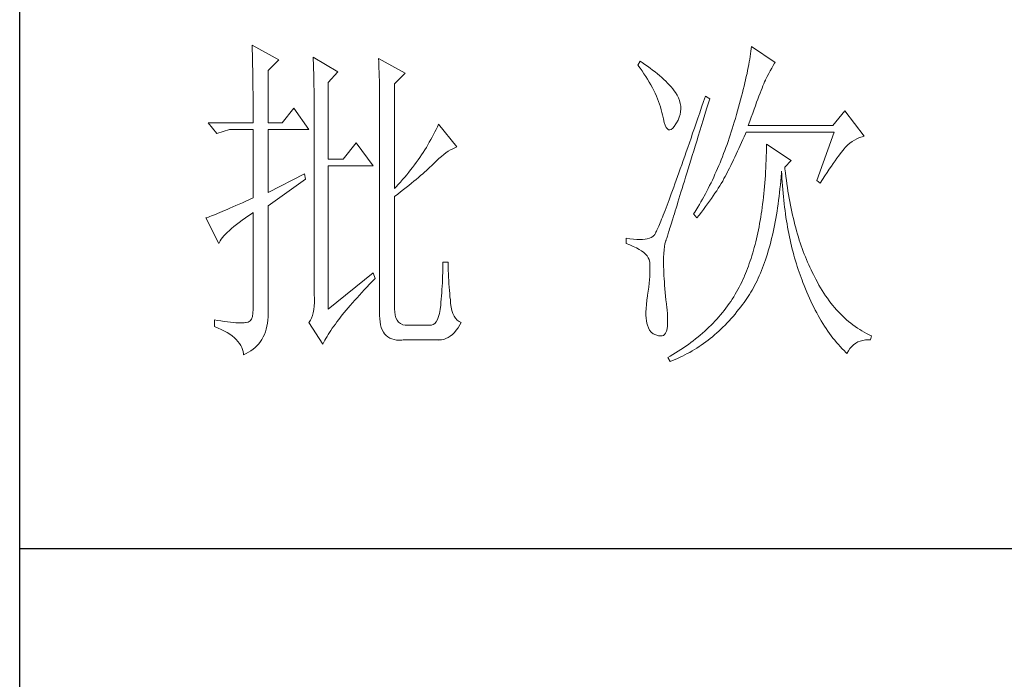
# Model space of a CAD drawing. Units: millimetres. Extents: x 24539 to 37824, y -16321 to 24765.
# Drawn here: x 36950 to 37167, y 18516 to 18661 of the extents above; entities that cross this region are included whole.
import ezdxf

# ---------------------------------------------------------------- set-up
doc = ezdxf.new("R2010")
doc.units = ezdxf.units.MM
doc.layers.add('轮廓线', color=7, linetype='Continuous', lineweight=25)

msp = doc.modelspace()

# ---------------------------------------------------------------- linework, layer by layer
for p, q in [((36950.1, 16155.15), (36950.1, 20391.85)), ((37481.51, 18544.58), (36950.1, 18544.58))]:
    msp.add_line(p, q)
at = {"layer": '轮廓线', "color": 7, "lineweight": 0}
for p, q in [((37001.29, 18655.54), (37001.31, 18654.91)), ((37007.19, 18652.3), (37001.29, 18655.54)), ((37001.31, 18654.91), (37001.33, 18654.26)), ((37001.33, 18654.26), (37001.35, 18653.61)), ((37001.35, 18653.61), (37001.36, 18652.94)), ((37111.1, 18653.61), (37111.01, 18653.04)), ((37111.18, 18654.17), (37111.1, 18653.61)), ((37111.25, 18654.72), (37111.18, 18654.17)), ((37111.31, 18655.25), (37111.25, 18654.72)), ((37116.5, 18651.71), (37111.31, 18655.25)), ((37001.36, 18652.94), (37001.38, 18652.27)), ((37001.38, 18652.27), (37001.4, 18651.59)), ((37001.4, 18651.59), (37001.41, 18650.91)), ((37004.83, 18649.93), (37007.19, 18652.3)), ((37014.75, 18652.89), (37014.78, 18652.21)), ((37020.18, 18649.64), (37014.75, 18652.89)), ((37014.78, 18652.21), (37014.8, 18651.52)), ((37014.8, 18651.52), (37014.83, 18650.82)), ((37029.15, 18652.59), (37029.18, 18651.86)), ((37035.05, 18649.34), (37029.15, 18652.59)), ((37029.18, 18651.86), (37029.21, 18651.12)), ((37086.76, 18652), (37086.28, 18651.12)), ((37087.22, 18651.7), (37086.76, 18652)), ((37087.82, 18651.29), (37087.22, 18651.7)), ((37110.82, 18651.85), (37110.7, 18651.23)), ((37110.92, 18652.45), (37110.82, 18651.85)), ((37111.01, 18653.04), (37110.92, 18652.45)), ((37116.09, 18651.03), (37116.4, 18651.53)), ((37116.4, 18651.53), (37116.5, 18651.71)), ((37001.41, 18650.91), (37001.43, 18650.21)), ((37001.43, 18650.21), (37001.44, 18649.5)), ((37001.44, 18649.5), (37001.45, 18648.79)), ((37004.83, 18638.42), (37004.83, 18649.93)), ((37014.83, 18650.82), (37014.85, 18650.11)), ((37014.85, 18650.11), (37014.87, 18649.41)), ((37014.87, 18649.41), (37014.89, 18648.69)), ((37018.05, 18647.28), (37020.18, 18649.64)), ((37029.21, 18651.12), (37029.24, 18650.39)), ((37029.24, 18650.39), (37029.26, 18649.66)), ((37029.26, 18649.66), (37029.34, 18646.72)), ((37032.69, 18646.98), (37035.05, 18649.34)), ((37086.28, 18651.12), (37086.75, 18650.49)), ((37086.75, 18650.49), (37087.2, 18649.86)), ((37087.2, 18649.86), (37087.62, 18649.24)), ((37087.62, 18649.24), (37088.03, 18648.62)), ((37088.41, 18650.87), (37087.82, 18651.29)), ((37088.98, 18650.46), (37088.41, 18650.87)), ((37089.53, 18650.05), (37088.98, 18650.46)), ((37090.06, 18649.63), (37089.53, 18650.05)), ((37090.57, 18649.22), (37090.06, 18649.63)), ((37091.06, 18648.81), (37090.57, 18649.22)), ((37110.32, 18649.29), (37110.17, 18648.61)), ((37110.46, 18649.95), (37110.32, 18649.29)), ((37110.58, 18650.6), (37110.46, 18649.95)), ((37110.7, 18651.23), (37110.58, 18650.6)), ((37114.74, 18648.59), (37115.1, 18649.26)), ((37115.1, 18649.26), (37115.44, 18649.9)), ((37115.44, 18649.9), (37115.77, 18650.49)), ((37115.77, 18650.49), (37116.09, 18651.03)), ((37001.45, 18648.79), (37001.46, 18648.06)), ((37001.46, 18648.06), (37001.47, 18647.33)), ((37001.47, 18647.33), (37001.48, 18646.59)), ((37014.89, 18648.69), (37014.9, 18647.97)), ((37014.9, 18647.97), (37014.92, 18647.24)), ((37014.92, 18647.24), (37014.93, 18646.5)), ((37018.05, 18630.45), (37018.05, 18647.28)), ((37088.03, 18648.62), (37088.42, 18648)), ((37088.42, 18648), (37088.79, 18647.38)), ((37088.79, 18647.38), (37089.14, 18646.77)), ((37091.53, 18648.4), (37091.06, 18648.81)), ((37091.99, 18647.98), (37091.53, 18648.4)), ((37092.42, 18647.57), (37091.99, 18647.98)), ((37092.84, 18647.16), (37092.42, 18647.57)), ((37093.23, 18646.74), (37092.84, 18647.16)), ((37109.86, 18647.22), (37109.68, 18646.5)), ((37110.02, 18647.92), (37109.86, 18647.22)), ((37110.17, 18648.61), (37110.02, 18647.92)), ((37113.83, 18646.57), (37114.02, 18647.03)), ((37114.02, 18647.03), (37114.19, 18647.45)), ((37114.19, 18647.45), (37114.36, 18647.82)), ((37114.36, 18647.82), (37114.38, 18647.87)), ((37114.38, 18647.87), (37114.74, 18648.59)), ((37001.48, 18646.59), (37001.49, 18645.84)), ((37001.49, 18645.84), (37001.5, 18645.08)), ((37001.5, 18645.08), (37001.5, 18644.31)), ((37014.93, 18646.5), (37014.95, 18645.76)), ((37014.95, 18645.76), (37014.96, 18645.01)), ((37014.96, 18645.01), (37014.97, 18644.26)), ((37029.34, 18646.72), (37029.35, 18645.99)), ((37029.35, 18645.99), (37029.36, 18645.26)), ((37029.36, 18645.26), (37029.37, 18644.52)), ((37032.69, 18623.95), (37032.69, 18646.98)), ((37089.14, 18646.77), (37089.48, 18646.15)), ((37089.48, 18646.15), (37089.79, 18645.54)), ((37089.79, 18645.54), (37090.08, 18644.93)), ((37090.08, 18644.93), (37090.35, 18644.32)), ((37093.61, 18646.33), (37093.23, 18646.74)), ((37093.97, 18645.92), (37093.61, 18646.33)), ((37094.31, 18645.5), (37093.97, 18645.92)), ((37094.58, 18645.13), (37094.31, 18645.5)), ((37094.94, 18644.52), (37094.58, 18645.13)), ((37109.32, 18645.02), (37109.12, 18644.26)), ((37109.5, 18645.77), (37109.32, 18645.02)), ((37109.68, 18646.5), (37109.5, 18645.77)), ((37112.95, 18644.31), (37113.19, 18644.94)), ((37113.19, 18644.94), (37113.42, 18645.52)), ((37113.42, 18645.52), (37113.63, 18646.07)), ((37113.63, 18646.07), (37113.83, 18646.57)), ((37001.5, 18644.31), (37001.51, 18643.54)), ((37001.51, 18643.54), (37001.52, 18642.76)), ((37001.52, 18642.76), (37001.52, 18641.96)), ((37014.97, 18644.26), (37014.97, 18643.5)), ((37014.97, 18643.5), (37014.98, 18642.73)), ((37014.98, 18642.73), (37014.98, 18641.96)), ((37029.37, 18644.52), (37029.38, 18643.06)), ((37029.38, 18643.06), (37029.38, 18642.32)), ((37090.35, 18644.32), (37090.61, 18643.71)), ((37090.61, 18643.71), (37090.84, 18643.11)), ((37090.84, 18643.11), (37091.06, 18642.51)), ((37095.24, 18643.91), (37094.94, 18644.52)), ((37095.47, 18643.3), (37095.24, 18643.91)), ((37095.63, 18642.69), (37095.47, 18643.3)), ((37095.72, 18642.08), (37095.63, 18642.69)), ((37100.74, 18643.08), (37100.32, 18641.85)), ((37101.16, 18644.32), (37100.74, 18643.08)), ((37102.1, 18643.73), (37101.16, 18644.32)), ((37101.42, 18641.5), (37101.81, 18642.79)), ((37101.81, 18642.79), (37102.1, 18643.73)), ((37108.7, 18642.69), (37108.48, 18641.89)), ((37108.91, 18643.49), (37108.7, 18642.69)), ((37109.12, 18644.26), (37108.91, 18643.49)), ((37112.17, 18642.19), (37112.44, 18642.94)), ((37112.44, 18642.94), (37112.7, 18643.65)), ((37112.7, 18643.65), (37112.95, 18644.31)), ((37001.52, 18641.96), (37001.52, 18641.16)), ((37001.52, 18641.16), (37001.53, 18640.35)), ((37010.5, 18641.67), (37007.9, 18638.42)), ((37013.8, 18636.95), (37010.5, 18641.67)), ((37014.98, 18641.96), (37014.99, 18641.18)), ((37014.99, 18641.18), (37014.99, 18600.63)), ((37029.38, 18642.32), (37029.39, 18641.96)), ((37029.39, 18641.96), (37029.39, 18596.79)), ((37091.06, 18642.51), (37091.26, 18641.91)), ((37091.26, 18641.91), (37091.43, 18641.31)), ((37091.43, 18641.31), (37091.59, 18640.71)), ((37091.59, 18640.71), (37091.71, 18640.19)), ((37095.57, 18640.25), (37095.69, 18640.86)), ((37095.69, 18640.86), (37095.74, 18641.47)), ((37095.74, 18641.47), (37095.72, 18642.08)), ((37099.91, 18640.65), (37099.51, 18639.48)), ((37100.32, 18641.85), (37099.91, 18640.65)), ((37101.04, 18640.25), (37101.42, 18641.5)), ((37108.25, 18641.07), (37108.01, 18640.24)), ((37108.48, 18641.89), (37108.25, 18641.07)), ((37111.27, 18639.7), (37111.58, 18640.57)), ((37111.58, 18640.57), (37111.88, 18641.4)), ((37111.88, 18641.4), (37112.17, 18642.19)), ((37131.85, 18641.08), (37129.25, 18637.83)), ((37136.1, 18635.47), (37131.85, 18641.08)), ((37001.53, 18638.42), (36991.61, 18638.42)), ((36991.61, 18638.42), (36993.5, 18636.06)), ((37001.53, 18640.35), (37001.53, 18638.42)), ((37007.9, 18638.42), (37004.83, 18638.42)), ((37091.71, 18640.19), (37091.89, 18639.28)), ((37091.89, 18639.28), (37092.09, 18638.51)), ((37092.09, 18638.51), (37092.3, 18637.89)), ((37094.65, 18638.18), (37094.78, 18638.42)), ((37094.78, 18638.42), (37095.12, 18639.03)), ((37095.12, 18639.03), (37095.38, 18639.64)), ((37095.38, 18639.64), (37095.57, 18640.25)), ((37099.12, 18638.34), (37098.73, 18637.21)), ((37099.51, 18639.48), (37099.12, 18638.34)), ((37100.29, 18637.82), (37100.66, 18639.02)), ((37100.66, 18639.02), (37101.04, 18640.25)), ((37107.51, 18638.53), (37107.3, 18637.83)), ((37107.76, 18639.39), (37107.51, 18638.53)), ((37108.01, 18640.24), (37107.76, 18639.39)), ((37110.6, 18637.83), (37110.94, 18638.78)), ((37110.94, 18638.78), (37111.27, 18639.7)), ((36993.5, 18636.06), (36996.33, 18636.95)), ((36996.33, 18636.95), (37001.53, 18636.95)), ((37001.53, 18636.95), (37001.53, 18621.89)), ((37004.83, 18623.07), (37004.83, 18636.95)), ((37004.83, 18636.95), (37013.8, 18636.95)), ((37041.56, 18636.41), (37041.27, 18635.84)), ((37041.84, 18636.98), (37041.56, 18636.41)), ((37042.11, 18637.55), (37041.84, 18636.98)), ((37042.37, 18638.13), (37042.11, 18637.55)), ((37046.39, 18633.11), (37042.37, 18638.13)), ((37092.3, 18637.89), (37092.52, 18637.41)), ((37092.52, 18637.41), (37092.77, 18637.08)), ((37092.77, 18637.08), (37093.04, 18636.9)), ((37093.04, 18636.9), (37093.32, 18636.86)), ((37093.32, 18636.86), (37093.63, 18636.97)), ((37093.63, 18636.97), (37093.95, 18637.23)), ((37093.95, 18637.23), (37094.29, 18637.63)), ((37094.29, 18637.63), (37094.65, 18638.18)), ((37098.73, 18637.21), (37098.35, 18636.12)), ((37099.58, 18635.5), (37099.94, 18636.65)), ((37099.94, 18636.65), (37100.29, 18637.82)), ((37106.86, 18636.42), (37106.63, 18635.72)), ((37107.08, 18637.12), (37106.86, 18636.42)), ((37107.3, 18637.83), (37107.08, 18637.12)), ((37109.98, 18636.01), (37110.13, 18636.36)), ((37110.13, 18636.36), (37129.49, 18636.36)), ((37129.25, 18637.83), (37110.6, 18637.83)), ((37129.49, 18636.36), (37125.71, 18625.72)), ((37024.19, 18633.99), (37021.36, 18630.45)), ((37027.97, 18628.97), (37024.19, 18633.99)), ((37040.34, 18634.14), (37040.01, 18633.58)), ((37040.66, 18634.71), (37040.34, 18634.14)), ((37040.97, 18635.27), (37040.66, 18634.71)), ((37041.27, 18635.84), (37040.97, 18635.27)), ((37097.63, 18634.01), (37097.27, 18632.99)), ((37097.99, 18635.05), (37097.63, 18634.01)), ((37098.35, 18636.12), (37097.99, 18635.05)), ((37098.91, 18633.29), (37099.24, 18634.38)), ((37099.24, 18634.38), (37099.58, 18635.5)), ((37106.16, 18634.33), (37105.92, 18633.65)), ((37106.4, 18635.02), (37106.16, 18634.33)), ((37106.63, 18635.72), (37106.4, 18635.02)), ((37108.84, 18633.42), (37109.13, 18634.06)), ((37109.13, 18634.06), (37109.41, 18634.71)), ((37109.41, 18634.71), (37109.7, 18635.36)), ((37109.7, 18635.36), (37109.98, 18636.01)), ((37132.99, 18633.95), (37133.47, 18634.3)), ((37133.47, 18634.3), (37133.99, 18634.62)), ((37133.99, 18634.62), (37134.52, 18634.9)), ((37134.52, 18634.9), (37135.08, 18635.15)), ((37135.08, 18635.15), (37135.66, 18635.35)), ((37135.66, 18635.35), (37136.1, 18635.47)), ((37038.98, 18631.91), (37038.61, 18631.35)), ((37039.33, 18632.46), (37038.98, 18631.91)), ((37039.68, 18633.02), (37039.33, 18632.46)), ((37040.01, 18633.58), (37039.68, 18633.02)), ((37044, 18631.8), (37044.5, 18632.14)), ((37044.5, 18632.14), (37045, 18632.44)), ((37045, 18632.44), (37045.49, 18632.71)), ((37045.49, 18632.71), (37045.97, 18632.94)), ((37045.97, 18632.94), (37046.39, 18633.11)), ((37096.92, 18632), (37096.59, 18631.04)), ((37097.27, 18632.99), (37096.92, 18632)), ((37098.26, 18631.2), (37098.58, 18632.23)), ((37098.58, 18632.23), (37098.91, 18633.29)), ((37105.43, 18632.29), (37105.17, 18631.63)), ((37105.68, 18632.97), (37105.43, 18632.29)), ((37105.92, 18633.65), (37105.68, 18632.97)), ((37107.96, 18631.52), (37108.25, 18632.14)), ((37108.25, 18632.14), (37108.55, 18632.78)), ((37108.55, 18632.78), (37108.84, 18633.42)), ((37114.58, 18631.92), (37114.56, 18631.05)), ((37114.6, 18632.8), (37114.58, 18631.92)), ((37114.61, 18633.7), (37114.6, 18632.8)), ((37120.05, 18630.15), (37114.61, 18633.7)), ((37130.82, 18631.56), (37131.14, 18631.97)), ((37131.14, 18631.97), (37131.43, 18632.34)), ((37131.43, 18632.34), (37131.7, 18632.67)), ((37131.7, 18632.67), (37131.96, 18632.96)), ((37131.96, 18632.96), (37132.09, 18633.11)), ((37132.09, 18633.11), (37132.53, 18633.55)), ((37132.53, 18633.55), (37132.99, 18633.95)), ((37021.36, 18630.45), (37018.05, 18630.45)), ((37037.46, 18629.7), (37037.06, 18629.15)), ((37037.85, 18630.24), (37037.46, 18629.7)), ((37038.23, 18630.8), (37037.85, 18630.24)), ((37038.61, 18631.35), (37038.23, 18630.8)), ((37041.43, 18629.56), (37041.95, 18630.08)), ((37041.95, 18630.08), (37042.47, 18630.57)), ((37042.47, 18630.57), (37042.99, 18631.02)), ((37042.99, 18631.02), (37043.5, 18631.43)), ((37043.5, 18631.43), (37044, 18631.8)), ((37096.26, 18630.1), (37095.94, 18629.18)), ((37096.59, 18631.04), (37096.26, 18630.1)), ((37097.65, 18629.21), (37097.95, 18630.19)), ((37097.95, 18630.19), (37098.26, 18631.2)), ((37104.39, 18629.64), (37104.12, 18629)), ((37104.65, 18630.3), (37104.39, 18629.64)), ((37104.92, 18630.96), (37104.65, 18630.3)), ((37105.17, 18631.63), (37104.92, 18630.96)), ((37106.74, 18629.02), (37107.35, 18630.26)), ((37107.35, 18630.26), (37107.66, 18630.89)), ((37107.66, 18630.89), (37107.96, 18631.52)), ((37114.53, 18630.19), (37114.49, 18629.33)), ((37114.56, 18631.05), (37114.53, 18630.19)), ((37118.63, 18628.68), (37120.05, 18630.15)), ((37129.33, 18629.49), (37129.74, 18630.07)), ((37129.74, 18630.07), (37130.12, 18630.61)), ((37130.12, 18630.61), (37130.48, 18631.11)), ((37130.48, 18631.11), (37130.82, 18631.56)), ((37018.05, 18597.38), (37018.05, 18628.97)), ((37018.05, 18628.97), (37027.97, 18628.97)), ((37035.79, 18627.52), (37035.36, 18626.98)), ((37036.22, 18628.06), (37035.79, 18627.52)), ((37036.65, 18628.61), (37036.22, 18628.06)), ((37037.06, 18629.15), (37036.65, 18628.61)), ((37038.88, 18627.19), (37039.3, 18627.56)), ((37039.3, 18627.56), (37039.71, 18627.93)), ((37039.71, 18627.93), (37040.1, 18628.28)), ((37040.1, 18628.28), (37040.47, 18628.62)), ((37040.47, 18628.62), (37040.81, 18628.95)), ((37040.81, 18628.95), (37041.13, 18629.26)), ((37041.13, 18629.26), (37041.43, 18629.56)), ((37095.62, 18628.3), (37095.32, 18627.43)), ((37095.94, 18629.18), (37095.62, 18628.3)), ((37097.08, 18627.34), (37097.36, 18628.26)), ((37097.36, 18628.26), (37097.65, 18629.21)), ((37103.56, 18627.71), (37103.27, 18627.08)), ((37103.84, 18628.35), (37103.56, 18627.71)), ((37104.12, 18629), (37103.84, 18628.35)), ((37105.78, 18627.12), (37106.03, 18627.61)), ((37106.03, 18627.61), (37106.12, 18627.79)), ((37106.12, 18627.79), (37106.43, 18628.4)), ((37106.43, 18628.4), (37106.74, 18629.02)), ((37114.41, 18627.65), (37114.36, 18626.82)), ((37114.45, 18628.49), (37114.41, 18627.65)), ((37114.49, 18629.33), (37114.45, 18628.49)), ((37117.9, 18627.44), (37117.92, 18627.79)), ((37117.92, 18627.79), (37117.96, 18626.96)), ((37118.67, 18628.28), (37118.63, 18628.68)), ((37118.77, 18627.44), (37118.67, 18628.28)), ((37127.48, 18626.75), (37127.97, 18627.5)), ((37127.97, 18627.5), (37128.45, 18628.21)), ((37128.45, 18628.21), (37128.9, 18628.87)), ((37128.9, 18628.87), (37129.33, 18629.49)), ((37012.86, 18627.2), (37004.83, 18623.07)), ((37004.83, 18620.11), (37013.09, 18626.02)), ((37013.09, 18626.02), (37012.86, 18627.2)), ((37033.98, 18625.37), (37033.5, 18624.83)), ((37034.45, 18625.9), (37033.98, 18625.37)), ((37034.91, 18626.44), (37034.45, 18625.9)), ((37035.36, 18626.98), (37034.91, 18626.44)), ((37036.39, 18625.1), (37036.93, 18625.54)), ((37036.93, 18625.54), (37037.45, 18625.97)), ((37037.45, 18625.97), (37037.95, 18626.39)), ((37037.95, 18626.39), (37038.42, 18626.8)), ((37038.42, 18626.8), (37038.88, 18627.19)), ((37094.73, 18625.79), (37094.45, 18625.01)), ((37095.02, 18626.6), (37094.73, 18625.79)), ((37095.32, 18627.43), (37095.02, 18626.6)), ((37096.28, 18624.73), (37096.53, 18625.57)), ((37096.53, 18625.57), (37096.8, 18626.44)), ((37096.8, 18626.44), (37097.08, 18627.34)), ((37102.69, 18625.82), (37102.39, 18625.21)), ((37102.98, 18626.45), (37102.69, 18625.82)), ((37103.27, 18627.08), (37102.98, 18626.45)), ((37104.65, 18625.08), (37104.96, 18625.6)), ((37104.96, 18625.6), (37105.25, 18626.12)), ((37105.25, 18626.12), (37105.53, 18626.62)), ((37105.53, 18626.62), (37105.78, 18627.12)), ((37114.3, 18626.01), (37114.24, 18625.2)), ((37114.36, 18626.82), (37114.3, 18626.01)), ((37117.67, 18624.77), (37117.75, 18625.65)), ((37117.75, 18625.65), (37117.82, 18626.54)), ((37117.82, 18626.54), (37117.9, 18627.44)), ((37117.96, 18626.96), (37118.01, 18626.14)), ((37118.01, 18626.14), (37118.07, 18625.33)), ((37118.07, 18625.33), (37118.13, 18624.52)), ((37118.88, 18626.61), (37118.77, 18627.44)), ((37118.99, 18625.79), (37118.88, 18626.61)), ((37119.1, 18624.98), (37118.99, 18625.79)), ((37125.71, 18625.72), (37126.42, 18625.13)), ((37126.42, 18625.13), (37126.96, 18625.96)), ((37126.96, 18625.96), (37127.48, 18626.75)), ((37033.02, 18624.31), (37032.69, 18623.95)), ((37033.5, 18624.83), (37033.02, 18624.31)), ((37033.37, 18622.7), (37034.01, 18623.21)), ((37034.01, 18623.21), (37034.64, 18623.7)), ((37034.64, 18623.7), (37035.25, 18624.18)), ((37035.25, 18624.18), (37035.83, 18624.65)), ((37035.83, 18624.65), (37036.39, 18625.1)), ((37093.91, 18623.52), (37093.65, 18622.81)), ((37094.18, 18624.25), (37093.91, 18623.52)), ((37094.45, 18625.01), (37094.18, 18624.25)), ((37095.55, 18622.38), (37095.78, 18623.13)), ((37095.78, 18623.13), (37096.02, 18623.92)), ((37096.02, 18623.92), (37096.28, 18624.73)), ((37101.46, 18623.38), (37101.15, 18622.78)), ((37101.78, 18623.98), (37101.46, 18623.38)), ((37102.08, 18624.59), (37101.78, 18623.98)), ((37102.39, 18625.21), (37102.08, 18624.59)), ((37103.27, 18622.89), (37103.64, 18623.45)), ((37103.64, 18623.45), (37103.99, 18624)), ((37103.99, 18624), (37104.33, 18624.54)), ((37104.33, 18624.54), (37104.65, 18625.08)), ((37114.1, 18623.61), (37114.03, 18622.83)), ((37114.18, 18624.4), (37114.1, 18623.61)), ((37114.24, 18625.2), (37114.18, 18624.4)), ((37117.49, 18623.05), (37117.58, 18623.91)), ((37117.58, 18623.91), (37117.67, 18624.77)), ((37118.13, 18624.52), (37118.19, 18623.72)), ((37118.19, 18623.72), (37118.26, 18622.93)), ((37119.22, 18624.18), (37119.1, 18624.98)), ((37119.34, 18623.38), (37119.22, 18624.18)), ((37119.47, 18622.6), (37119.34, 18623.38)), ((36999.92, 18621.16), (36999.16, 18620.82)), ((37000.71, 18621.51), (36999.92, 18621.16)), ((37001.53, 18621.89), (37000.71, 18621.51)), ((37032.69, 18622.18), (37033.37, 18622.7)), ((37032.69, 18597.38), (37032.69, 18622.18)), ((37093.16, 18621.48), (37092.93, 18620.85)), ((37093.41, 18622.13), (37093.16, 18621.48)), ((37093.65, 18622.81), (37093.41, 18622.13)), ((37095.11, 18620.95), (37095.32, 18621.65)), ((37095.32, 18621.65), (37095.55, 18622.38)), ((37100.17, 18621.01), (37099.84, 18620.43)), ((37100.5, 18621.6), (37100.17, 18621.01)), ((37101.15, 18622.78), (37100.5, 18621.6)), ((37101.65, 18620.56), (37102.08, 18621.16)), ((37102.08, 18621.16), (37102.49, 18621.74)), ((37102.49, 18621.74), (37102.89, 18622.32)), ((37102.89, 18622.32), (37103.27, 18622.89)), ((37113.86, 18621.3), (37113.77, 18620.54)), ((37113.95, 18622.06), (37113.86, 18621.3)), ((37114.03, 18622.83), (37113.95, 18622.06)), ((37117.17, 18620.54), (37117.28, 18621.37)), ((37117.28, 18621.37), (37117.39, 18622.2)), ((37117.39, 18622.2), (37117.49, 18623.05)), ((37118.26, 18622.93), (37118.34, 18622.15)), ((37118.34, 18622.15), (37118.42, 18621.38)), ((37118.42, 18621.38), (37118.51, 18620.6)), ((37119.61, 18621.82), (37119.47, 18622.6)), ((37119.75, 18621.06), (37119.61, 18621.82)), ((37119.89, 18620.3), (37119.75, 18621.06)), ((36994.68, 18618.86), (36994.16, 18618.64)), ((36995.23, 18619.09), (36994.68, 18618.86)), ((36995.82, 18619.34), (36995.23, 18619.09)), ((36996.42, 18619.6), (36995.82, 18619.34)), ((36997.06, 18619.89), (36996.42, 18619.6)), ((36997.73, 18620.18), (36997.06, 18619.89)), ((36998.43, 18620.49), (36997.73, 18620.18)), ((36999.16, 18620.82), (36998.43, 18620.49)), ((37004.83, 18597.09), (37004.83, 18620.11)), ((37092.27, 18619.12), (37092.07, 18618.59)), ((37092.48, 18619.67), (37092.27, 18619.12)), ((37092.7, 18620.25), (37092.48, 18619.67)), ((37092.93, 18620.85), (37092.7, 18620.25)), ((37094.32, 18618.41), (37094.51, 18619)), ((37094.51, 18619), (37094.7, 18619.62)), ((37094.7, 18619.62), (37094.9, 18620.27)), ((37094.9, 18620.27), (37095.11, 18620.95)), ((37099.5, 18619.86), (37098.8, 18618.72)), ((37099.84, 18620.43), (37099.5, 18619.86)), ((37100.27, 18618.72), (37100.74, 18619.35)), ((37100.74, 18619.35), (37101.2, 18619.96)), ((37101.2, 18619.96), (37101.65, 18620.56)), ((37113.57, 18619.07), (37113.46, 18618.34)), ((37113.67, 18619.8), (37113.57, 18619.07)), ((37113.77, 18620.54), (37113.67, 18619.8)), ((37116.8, 18618.14), (37116.93, 18618.93)), ((37116.93, 18618.93), (37117.05, 18619.73)), ((37117.05, 18619.73), (37117.17, 18620.54)), ((37118.51, 18620.6), (37118.6, 18619.84)), ((37118.6, 18619.84), (37118.7, 18619.09)), ((37118.7, 18619.09), (37118.8, 18618.34)), ((37120.04, 18619.56), (37119.89, 18620.3)), ((37120.2, 18618.82), (37120.04, 18619.56)), ((37120.36, 18618.09), (37120.2, 18618.82)), ((36991.34, 18617.53), (36991.14, 18617.46)), ((36991.14, 18617.46), (36993.97, 18611.85)), ((36991.66, 18617.64), (36991.34, 18617.53)), ((36992, 18617.77), (36991.66, 18617.64)), ((36992.37, 18617.91), (36992, 18617.77)), ((36992.78, 18618.07), (36992.37, 18617.91)), ((36993.21, 18618.25), (36992.78, 18618.07)), ((36993.67, 18618.43), (36993.21, 18618.25)), ((36994.16, 18618.64), (36993.67, 18618.43)), ((36998.48, 18616.48), (36999.13, 18616.97)), ((36999.13, 18616.97), (36999.84, 18617.47)), ((36999.84, 18617.47), (37000.58, 18617.99)), ((37000.58, 18617.99), (37001.36, 18618.53)), ((37001.36, 18618.53), (37001.53, 18618.64)), ((37001.53, 18618.64), (37001.53, 18597.38)), ((37091.34, 18616.76), (37091.18, 18616.36)), ((37091.51, 18617.18), (37091.34, 18616.76)), ((37091.69, 18617.62), (37091.51, 18617.18)), ((37091.88, 18618.09), (37091.69, 18617.62)), ((37092.07, 18618.59), (37091.88, 18618.09)), ((37093.67, 18616.33), (37093.82, 18616.81)), ((37093.82, 18616.81), (37093.98, 18617.31)), ((37093.98, 18617.31), (37094.15, 18617.85)), ((37094.15, 18617.85), (37094.32, 18618.41)), ((37098.8, 18618.72), (37098.56, 18618.34)), ((37098.56, 18618.34), (37099.27, 18617.46)), ((37099.27, 18617.46), (37099.78, 18618.09)), ((37099.78, 18618.09), (37100.27, 18618.72)), ((37113.23, 18616.92), (37113.1, 18616.22)), ((37113.35, 18617.62), (37113.23, 18616.92)), ((37113.46, 18618.34), (37113.35, 18617.62)), ((37116.53, 18616.6), (37116.67, 18617.37)), ((37116.67, 18617.37), (37116.8, 18618.14)), ((37118.8, 18618.34), (37118.91, 18617.6)), ((37118.91, 18617.6), (37119.02, 18616.87)), ((37119.02, 18616.87), (37119.14, 18616.15)), ((37120.53, 18617.38), (37120.36, 18618.09)), ((37120.7, 18616.67), (37120.53, 18617.38)), ((37120.88, 18615.97), (37120.7, 18616.67)), ((36995.84, 18614.27), (36996.29, 18614.68)), ((36996.29, 18614.68), (36996.77, 18615.11)), ((36996.77, 18615.11), (36997.3, 18615.55)), ((36997.3, 18615.55), (36997.87, 18616.01)), ((36997.87, 18616.01), (36998.48, 18616.48)), ((37090.37, 18614.53), (37090.26, 18614.32)), ((37090.49, 18614.77), (37090.37, 18614.53)), ((37090.6, 18615.04), (37090.49, 18614.77)), ((37090.74, 18615.33), (37090.6, 18615.04)), ((37090.88, 18615.65), (37090.74, 18615.33)), ((37091.02, 18615.99), (37090.88, 18615.65)), ((37091.18, 18616.36), (37091.02, 18615.99)), ((37093.05, 18614.34), (37093.16, 18614.68)), ((37093.16, 18614.68), (37093.27, 18615.05)), ((37093.27, 18615.05), (37093.4, 18615.45)), ((37093.4, 18615.45), (37093.53, 18615.88)), ((37093.53, 18615.88), (37093.67, 18616.33)), ((37112.84, 18614.85), (37112.7, 18614.18)), ((37112.98, 18615.53), (37112.84, 18614.85)), ((37113.1, 18616.22), (37112.98, 18615.53)), ((37116.08, 18614.37), (37116.23, 18615.1)), ((37116.23, 18615.1), (37116.39, 18615.84)), ((37116.39, 18615.84), (37116.53, 18616.6)), ((37119.14, 18616.15), (37119.27, 18615.43)), ((37119.27, 18615.43), (37119.4, 18614.72)), ((37119.4, 18614.72), (37119.54, 18614.01)), ((37121.06, 18615.28), (37120.88, 18615.97)), ((37121.25, 18614.6), (37121.06, 18615.28)), ((37121.44, 18613.93), (37121.25, 18614.6)), ((36994.11, 18612.15), (36994.29, 18612.46)), ((36994.29, 18612.46), (36994.51, 18612.79)), ((36994.51, 18612.79), (36994.78, 18613.14)), ((36994.78, 18613.14), (36995.1, 18613.5)), ((36995.1, 18613.5), (36995.45, 18613.88)), ((36995.45, 18613.88), (36995.84, 18614.27)), ((37083.69, 18613.03), (37083.69, 18611.85)), ((37083.7, 18613.03), (37083.69, 18613.03)), ((37084.53, 18612.88), (37083.7, 18613.03)), ((37085.3, 18612.78), (37084.53, 18612.88)), ((37086.02, 18612.72), (37085.3, 18612.78)), ((37086.69, 18612.7), (37086.02, 18612.72)), ((37087.3, 18612.71), (37086.69, 18612.7)), ((37087.86, 18612.77), (37087.3, 18612.71)), ((37088.36, 18612.86), (37087.86, 18612.77)), ((37088.81, 18612.99), (37088.36, 18612.86)), ((37089.2, 18613.16), (37088.81, 18612.99)), ((37089.54, 18613.37), (37089.2, 18613.16)), ((37089.83, 18613.62), (37089.54, 18613.37)), ((37089.84, 18613.64), (37089.83, 18613.62)), ((37089.91, 18613.72), (37089.84, 18613.64)), ((37089.99, 18613.83), (37089.91, 18613.72)), ((37090.07, 18613.97), (37089.99, 18613.83)), ((37090.16, 18614.13), (37090.07, 18613.97)), ((37090.26, 18614.32), (37090.16, 18614.13)), ((37092.34, 18612.21), (37092.42, 18612.44)), ((37092.42, 18612.44), (37092.45, 18612.5)), ((37092.45, 18612.5), (37092.48, 18612.6)), ((37092.48, 18612.6), (37092.52, 18612.72)), ((37092.52, 18612.72), (37092.57, 18612.87)), ((37092.57, 18612.87), (37092.63, 18613.04)), ((37092.63, 18613.04), (37092.7, 18613.25)), ((37092.7, 18613.25), (37092.77, 18613.48)), ((37092.77, 18613.48), (37092.86, 18613.74)), ((37092.86, 18613.74), (37092.95, 18614.02)), ((37092.95, 18614.02), (37093.05, 18614.34)), ((37112.41, 18612.87), (37112.26, 18612.23)), ((37112.56, 18613.52), (37112.41, 18612.87)), ((37112.7, 18614.18), (37112.56, 18613.52)), ((37115.57, 18612.24), (37115.75, 18612.94)), ((37115.75, 18612.94), (37115.91, 18613.65)), ((37115.91, 18613.65), (37116.08, 18614.37)), ((37119.54, 18614.01), (37119.68, 18613.32)), ((37119.68, 18613.32), (37119.82, 18612.63)), ((37119.82, 18612.63), (37119.98, 18611.95)), ((37121.64, 18613.27), (37121.44, 18613.93)), ((37121.84, 18612.61), (37121.64, 18613.27)), ((37122.05, 18611.97), (37121.84, 18612.61)), ((36993.97, 18611.85), (36994.11, 18612.15)), ((37083.69, 18611.85), (37084.51, 18611.54)), ((37084.51, 18611.54), (37085.27, 18611.21)), ((37085.27, 18611.21), (37085.95, 18610.88)), ((37085.95, 18610.88), (37086.56, 18610.55)), ((37086.56, 18610.55), (37087.1, 18610.2)), ((37087.1, 18610.2), (37087.57, 18609.84)), ((37092, 18609.65), (37092.05, 18610.46)), ((37092.05, 18610.46), (37092.12, 18611.15)), ((37092.12, 18611.15), (37092.22, 18611.74)), ((37092.22, 18611.74), (37092.34, 18612.21)), ((37111.76, 18610.36), (37111.58, 18609.75)), ((37111.93, 18610.97), (37111.76, 18610.36)), ((37112.1, 18611.6), (37111.93, 18610.97)), ((37112.26, 18612.23), (37112.1, 18611.6)), ((37114.82, 18609.55), (37115.01, 18610.21)), ((37115.01, 18610.21), (37115.2, 18610.87)), ((37115.2, 18610.87), (37115.39, 18611.55)), ((37115.39, 18611.55), (37115.57, 18612.24)), ((37119.98, 18611.95), (37120.14, 18611.27)), ((37120.14, 18611.27), (37120.3, 18610.61)), ((37120.3, 18610.61), (37120.47, 18609.95)), ((37122.26, 18611.34), (37122.05, 18611.97)), ((37122.48, 18610.71), (37122.26, 18611.34)), ((37122.71, 18610.1), (37122.48, 18610.71)), ((37087.57, 18609.84), (37087.97, 18609.47)), ((37087.97, 18609.47), (37088.3, 18609.1)), ((37088.3, 18609.1), (37088.55, 18608.72)), ((37088.55, 18608.72), (37088.74, 18608.33)), ((37088.74, 18608.33), (37088.85, 18607.93)), ((37091.95, 18607.71), (37091.96, 18608.74)), ((37091.96, 18608.74), (37092, 18609.65)), ((37111.03, 18608), (37110.83, 18607.43)), ((37111.22, 18608.57), (37111.03, 18608)), ((37111.4, 18609.16), (37111.22, 18608.57)), ((37111.58, 18609.75), (37111.4, 18609.16)), ((37114.19, 18607.66), (37114.4, 18608.28)), ((37114.4, 18608.28), (37114.61, 18608.91)), ((37114.61, 18608.91), (37114.82, 18609.55)), ((37120.47, 18609.95), (37120.64, 18609.29)), ((37120.64, 18609.29), (37120.82, 18608.65)), ((37120.82, 18608.65), (37121.01, 18608.01)), ((37121.01, 18608.01), (37121.2, 18607.38)), ((37122.93, 18609.49), (37122.71, 18610.1)), ((37123.17, 18608.89), (37122.93, 18609.49)), ((37123.41, 18608.31), (37123.17, 18608.89)), ((37123.66, 18607.73), (37123.41, 18608.31)), ((37043.31, 18606.17), (37043.29, 18605.42)), ((37044.5, 18607.71), (37043.31, 18607.71)), ((37043.31, 18607.71), (37043.31, 18606.94)), ((37043.31, 18606.94), (37043.31, 18606.17)), ((37044.5, 18607.47), (37044.5, 18607.71)), ((37044.5, 18606.69), (37044.5, 18607.47)), ((37044.51, 18605.93), (37044.5, 18606.69)), ((37044.54, 18605.17), (37044.51, 18605.93)), ((37088.85, 18607.93), (37088.88, 18607.71)), ((37088.88, 18607.71), (37088.92, 18607.17)), ((37088.92, 18607.17), (37088.94, 18606.59)), ((37088.94, 18605.96), (37088.92, 18605.3)), ((37088.94, 18606.59), (37088.94, 18605.96)), ((37091.95, 18607.29), (37091.95, 18607.71)), ((37091.96, 18606.7), (37091.95, 18607.29)), ((37091.98, 18606.08), (37091.96, 18606.7)), ((37092, 18605.44), (37091.98, 18606.08)), ((37110.21, 18605.78), (37109.99, 18605.25)), ((37110.43, 18606.32), (37110.21, 18605.78)), ((37110.63, 18606.87), (37110.43, 18606.32)), ((37110.83, 18607.43), (37110.63, 18606.87)), ((37113.28, 18605.3), (37113.51, 18605.87)), ((37113.51, 18605.87), (37113.74, 18606.45)), ((37113.74, 18606.45), (37113.97, 18607.05)), ((37113.97, 18607.05), (37114.19, 18607.66)), ((37121.2, 18607.38), (37121.4, 18606.76)), ((37121.4, 18606.76), (37121.6, 18606.14)), ((37121.6, 18606.14), (37121.81, 18605.54)), ((37123.91, 18607.16), (37123.66, 18607.73)), ((37124.16, 18606.61), (37123.91, 18607.16)), ((37124.43, 18606.05), (37124.16, 18606.61)), ((37124.69, 18605.52), (37124.43, 18606.05)), ((37027.97, 18605.35), (37018.05, 18597.38)), ((37027.77, 18603.49), (37028.38, 18604.11)), ((37028.44, 18604.17), (37027.97, 18605.35)), ((37028.38, 18604.11), (37028.44, 18604.17)), ((37043.24, 18603.92), (37043.21, 18603.18)), ((37043.27, 18604.66), (37043.24, 18603.92)), ((37043.29, 18605.42), (37043.27, 18604.66)), ((37044.56, 18604.42), (37044.54, 18605.17)), ((37044.6, 18603.68), (37044.56, 18604.42)), ((37044.64, 18602.95), (37044.6, 18603.68)), ((37088.83, 18603.85), (37088.76, 18603.07)), ((37088.89, 18604.6), (37088.83, 18603.85)), ((37088.92, 18605.3), (37088.89, 18604.6)), ((37092.03, 18604.78), (37092, 18605.44)), ((37092.08, 18604.09), (37092.03, 18604.78)), ((37092.12, 18603.37), (37092.08, 18604.09)), ((37109.41, 18603.91), (37109.15, 18603.35)), ((37109.66, 18604.46), (37109.41, 18603.91)), ((37109.77, 18604.73), (37109.66, 18604.46)), ((37109.99, 18605.25), (37109.77, 18604.73)), ((37112.27, 18603.11), (37112.53, 18603.64)), ((37112.53, 18603.64), (37112.78, 18604.18)), ((37112.78, 18604.18), (37113.03, 18604.73)), ((37113.03, 18604.73), (37113.28, 18605.3)), ((37121.81, 18605.54), (37122.02, 18604.93)), ((37122.02, 18604.93), (37122.23, 18604.34)), ((37122.23, 18604.34), (37122.46, 18603.75)), ((37122.46, 18603.75), (37122.64, 18603.28)), ((37124.96, 18604.99), (37124.69, 18605.52)), ((37125.24, 18604.46), (37124.96, 18604.99)), ((37125.5, 18603.96), (37125.24, 18604.46)), ((37125.84, 18603.32), (37125.5, 18603.96)), ((37025.47, 18601.06), (37026.02, 18601.66)), ((37026.02, 18601.66), (37026.59, 18602.26)), ((37026.59, 18602.26), (37027.17, 18602.87)), ((37027.17, 18602.87), (37027.77, 18603.49)), ((37043.13, 18601.72), (37043.09, 18601.01)), ((37043.18, 18602.45), (37043.13, 18601.72)), ((37043.21, 18603.18), (37043.18, 18602.45)), ((37044.69, 18602.23), (37044.64, 18602.95)), ((37044.75, 18601.52), (37044.69, 18602.23)), ((37044.82, 18600.82), (37044.75, 18601.52)), ((37088.67, 18602.24), (37088.56, 18601.38)), ((37088.76, 18603.07), (37088.67, 18602.24)), ((37092.18, 18602.63), (37092.12, 18603.37)), ((37092.24, 18601.87), (37092.18, 18602.63)), ((37092.31, 18601.08), (37092.24, 18601.87)), ((37108.32, 18601.72), (37108.02, 18601.18)), ((37108.6, 18602.25), (37108.32, 18601.72)), ((37108.88, 18602.8), (37108.6, 18602.25)), ((37109.15, 18603.35), (37108.88, 18602.8)), ((37111.17, 18601.11), (37111.45, 18601.59)), ((37111.45, 18601.59), (37111.73, 18602.09)), ((37111.73, 18602.09), (37112, 18602.59)), ((37112, 18602.59), (37112.27, 18603.11)), ((37122.64, 18603.28), (37122.92, 18602.56)), ((37122.92, 18602.56), (37123.21, 18601.85)), ((37123.21, 18601.85), (37123.49, 18601.14)), ((37126.18, 18602.7), (37125.84, 18603.32)), ((37126.53, 18602.09), (37126.18, 18602.7)), ((37126.89, 18601.49), (37126.53, 18602.09)), ((37127.26, 18600.91), (37126.89, 18601.49)), ((37014.99, 18600.63), (37015.01, 18599.7)), ((37015.01, 18599.7), (37015.01, 18598.83)), ((37023.41, 18598.78), (37023.9, 18599.33)), ((37023.9, 18599.33), (37024.41, 18599.91)), ((37024.41, 18599.91), (37024.93, 18600.48)), ((37024.93, 18600.48), (37025.47, 18601.06)), ((37042.97, 18599.59), (37042.91, 18598.9)), ((37043.03, 18600.3), (37042.97, 18599.59)), ((37043.09, 18601.01), (37043.03, 18600.3)), ((37044.89, 18600.13), (37044.82, 18600.82)), ((37044.97, 18599.45), (37044.89, 18600.13)), ((37045.04, 18598.6), (37044.97, 18599.45)), ((37088.27, 18599.33), (37088.17, 18598.4)), ((37088.41, 18600.33), (37088.27, 18599.33)), ((37088.43, 18600.48), (37088.41, 18600.33)), ((37088.56, 18601.38), (37088.43, 18600.48)), ((37092.39, 18600.27), (37092.31, 18601.08)), ((37092.47, 18599.43), (37092.39, 18600.27)), ((37092.56, 18598.56), (37092.47, 18599.43)), ((37107.07, 18599.61), (37106.73, 18599.1)), ((37107.4, 18600.13), (37107.07, 18599.61)), ((37107.71, 18600.65), (37107.4, 18600.13)), ((37108.02, 18601.18), (37107.71, 18600.65)), ((37109.66, 18598.86), (37109.97, 18599.28)), ((37109.97, 18599.28), (37110.28, 18599.72)), ((37110.28, 18599.72), (37110.58, 18600.17)), ((37110.58, 18600.17), (37110.88, 18600.63)), ((37110.88, 18600.63), (37111.17, 18601.11)), ((37123.49, 18601.14), (37123.79, 18600.46)), ((37123.79, 18600.46), (37124.09, 18599.78)), ((37124.09, 18599.78), (37124.39, 18599.11)), ((37127.64, 18600.34), (37127.26, 18600.91)), ((37128.02, 18599.79), (37127.64, 18600.34)), ((37128.41, 18599.25), (37128.02, 18599.79)), ((37001.53, 18597.38), (37001.48, 18596.5)), ((37014.88, 18597.28), (37014.75, 18596.6)), ((37014.96, 18598.02), (37014.88, 18597.28)), ((37015.01, 18598.83), (37014.96, 18598.02)), ((37021.58, 18596.62), (37022.02, 18597.15)), ((37022.02, 18597.15), (37022.46, 18597.68)), ((37022.46, 18597.68), (37022.93, 18598.22)), ((37022.93, 18598.22), (37023.41, 18598.78)), ((37032.71, 18596.79), (37032.69, 18597.38)), ((37042.72, 18597.3), (37042.56, 18596.46)), ((37042.84, 18598.27), (37042.72, 18597.3)), ((37042.91, 18598.9), (37042.84, 18598.27)), ((37045.16, 18597.8), (37045.04, 18598.6)), ((37045.33, 18597.07), (37045.16, 18597.8)), ((37088.09, 18597.54), (37088.06, 18596.75)), ((37088.17, 18598.4), (37088.09, 18597.54)), ((37092.66, 18597.68), (37092.56, 18598.56)), ((37092.7, 18597.32), (37092.66, 18597.68)), ((37092.79, 18596.26), (37092.7, 18597.32)), ((37105.29, 18597.11), (37104.91, 18596.63)), ((37105.66, 18597.6), (37105.29, 18597.11)), ((37106.03, 18598.1), (37105.66, 18597.6)), ((37106.39, 18598.6), (37106.03, 18598.1)), ((37106.73, 18599.1), (37106.39, 18598.6)), ((37108.1, 18596.83), (37108.52, 18597.35)), ((37108.52, 18597.35), (37108.94, 18597.89)), ((37108.94, 18597.89), (37109.35, 18598.43)), ((37109.35, 18598.43), (37109.66, 18598.86)), ((37124.39, 18599.11), (37124.71, 18598.46)), ((37124.71, 18598.46), (37125.02, 18597.81)), ((37125.02, 18597.81), (37125.34, 18597.19)), ((37125.34, 18597.19), (37125.67, 18596.57)), ((37128.8, 18598.73), (37128.41, 18599.25)), ((37129.21, 18598.22), (37128.8, 18598.73)), ((37129.62, 18597.72), (37129.21, 18598.22)), ((37130.04, 18597.24), (37129.62, 18597.72)), ((37130.46, 18596.77), (37130.04, 18597.24)), ((36993.03, 18595.02), (36993.03, 18593.54)), ((36993.65, 18594.91), (36993.03, 18595.02)), ((37001.14, 18595.21), (37000.84, 18594.8)), ((37001.35, 18595.78), (37001.14, 18595.21)), ((37001.48, 18596.5), (37001.35, 18595.78)), ((37004.68, 18594.26), (37004.76, 18594.94)), ((37004.76, 18594.94), (37004.82, 18595.66)), ((37004.82, 18595.66), (37004.84, 18596.4)), ((37004.84, 18596.4), (37004.83, 18597.09)), ((37014.15, 18594.93), (37013.87, 18594.5)), ((37014.39, 18595.43), (37014.15, 18594.93)), ((37014.59, 18595.98), (37014.39, 18595.43)), ((37014.75, 18596.6), (37014.59, 18595.98)), ((37020, 18594.59), (37020.37, 18595.09)), ((37020.37, 18595.09), (37020.76, 18595.59)), ((37020.76, 18595.59), (37021.16, 18596.1)), ((37021.16, 18596.1), (37021.58, 18596.62)), ((37029.39, 18596.79), (37029.38, 18595.99)), ((37029.38, 18595.99), (37029.41, 18595.25)), ((37029.41, 18595.25), (37029.49, 18594.56)), ((37032.81, 18596.07), (37032.71, 18596.79)), ((37032.99, 18595.45), (37032.81, 18596.07)), ((37033.24, 18594.93), (37032.99, 18595.45)), ((37042.12, 18595.12), (37041.85, 18594.62)), ((37042.36, 18595.73), (37042.12, 18595.12)), ((37042.56, 18596.46), (37042.36, 18595.73)), ((37045.54, 18596.43), (37045.33, 18597.07)), ((37045.81, 18595.87), (37045.54, 18596.43)), ((37046.12, 18595.39), (37045.81, 18595.87)), ((37046.47, 18594.99), (37046.12, 18595.39)), ((37046.88, 18594.67), (37046.47, 18594.99)), ((37088.06, 18596.75), (37088.06, 18596.04)), ((37088.06, 18596.04), (37088.09, 18595.39)), ((37088.09, 18595.39), (37088.16, 18594.82)), ((37092.83, 18595.3), (37092.79, 18596.26)), ((37092.83, 18594.45), (37092.83, 18595.3)), ((37103.69, 18595.21), (37103.27, 18594.75)), ((37104.11, 18595.68), (37103.69, 18595.21)), ((37104.51, 18596.15), (37104.11, 18595.68)), ((37104.91, 18596.63), (37104.51, 18596.15)), ((37106.37, 18594.82), (37106.81, 18595.31)), ((37106.81, 18595.31), (37107.25, 18595.8)), ((37107.25, 18595.8), (37107.68, 18596.31)), ((37107.68, 18596.31), (37108.1, 18596.83)), ((37125.67, 18596.57), (37126.01, 18595.96)), ((37126.01, 18595.96), (37126.34, 18595.36)), ((37126.34, 18595.36), (37126.69, 18594.78)), ((37130.9, 18596.32), (37130.46, 18596.77)), ((37131.34, 18595.88), (37130.9, 18596.32)), ((37131.79, 18595.46), (37131.34, 18595.88)), ((37132.25, 18595.05), (37131.79, 18595.46)), ((37132.71, 18594.65), (37132.25, 18595.05)), ((36993.03, 18593.54), (36993.8, 18593.23)), ((36994.43, 18594.78), (36993.65, 18594.91)), ((36993.8, 18593.23), (36994.52, 18592.9)), ((36995.18, 18594.67), (36994.43, 18594.78)), ((36994.52, 18592.9), (36995.2, 18592.56)), ((36995.88, 18594.57), (36995.18, 18594.67)), ((36996.53, 18594.49), (36995.88, 18594.57)), ((36997.14, 18594.43), (36996.53, 18594.49)), ((36997.71, 18594.39), (36997.14, 18594.43)), ((36998.23, 18594.36), (36997.71, 18594.39)), ((36998.71, 18594.35), (36998.23, 18594.36)), ((36999.14, 18594.36), (36998.71, 18594.35)), ((36999.53, 18594.39), (36999.14, 18594.36)), ((36999.87, 18594.43), (36999.53, 18594.39)), ((36999.98, 18594.43), (36999.87, 18594.43)), ((37000.45, 18594.54), (36999.98, 18594.43)), ((37000.84, 18594.8), (37000.45, 18594.54)), ((37004.22, 18592.37), (37004.41, 18592.97)), ((37004.41, 18592.97), (37004.56, 18593.6)), ((37004.56, 18593.6), (37004.68, 18594.26)), ((37013.87, 18594.5), (37013.8, 18594.43)), ((37013.8, 18594.43), (37016.87, 18589.7)), ((37018.65, 18592.7), (37018.97, 18593.16)), ((37018.97, 18593.16), (37019.3, 18593.63)), ((37019.3, 18593.63), (37019.64, 18594.11)), ((37019.64, 18594.11), (37020, 18594.59)), ((37029.49, 18594.56), (37029.61, 18593.92)), ((37029.61, 18593.92), (37029.76, 18593.34)), ((37029.76, 18593.34), (37029.97, 18592.82)), ((37029.97, 18592.82), (37030.21, 18592.35)), ((37033.57, 18594.51), (37033.24, 18594.93)), ((37033.99, 18594.19), (37033.57, 18594.51)), ((37034.48, 18593.96), (37033.99, 18594.19)), ((37035.05, 18593.84), (37034.48, 18593.96)), ((37040.25, 18593.84), (37035.05, 18593.84)), ((37040.36, 18593.82), (37040.25, 18593.84)), ((37040.79, 18593.85), (37040.36, 18593.82)), ((37041.18, 18593.99), (37040.79, 18593.85)), ((37041.53, 18594.25), (37041.18, 18593.99)), ((37041.85, 18594.62), (37041.53, 18594.25)), ((37046.26, 18592.73), (37046.66, 18593.29)), ((37046.66, 18593.29), (37047.04, 18593.9)), ((37047.33, 18594.43), (37046.88, 18594.67)), ((37047.04, 18593.9), (37047.33, 18594.43)), ((37088.16, 18594.82), (37088.26, 18594.31)), ((37088.26, 18594.31), (37088.39, 18593.88)), ((37088.39, 18593.88), (37088.41, 18593.84)), ((37088.41, 18593.84), (37088.59, 18593.25)), ((37088.59, 18593.25), (37088.87, 18592.74)), ((37092.57, 18592.54), (37092.7, 18593.07)), ((37092.7, 18593.07), (37092.79, 18593.71)), ((37092.79, 18593.71), (37092.83, 18594.45)), ((37101.47, 18592.95), (37101, 18592.52)), ((37101.94, 18593.39), (37101.47, 18592.95)), ((37102.39, 18593.84), (37101.94, 18593.39)), ((37102.84, 18594.29), (37102.39, 18593.84)), ((37103.27, 18594.75), (37102.84, 18594.29)), ((37104.11, 18592.56), (37104.57, 18592.99)), ((37104.57, 18592.99), (37105.03, 18593.43)), ((37105.03, 18593.43), (37105.48, 18593.89)), ((37105.48, 18593.89), (37105.93, 18594.35)), ((37105.93, 18594.35), (37106.37, 18594.82)), ((37126.69, 18594.78), (37127.04, 18594.2)), ((37127.04, 18594.2), (37127.4, 18593.65)), ((37127.4, 18593.65), (37127.76, 18593.1)), ((37127.76, 18593.1), (37128.13, 18592.56)), ((37133.18, 18594.27), (37132.71, 18594.65)), ((37133.66, 18593.9), (37133.18, 18594.27)), ((37134.15, 18593.55), (37133.66, 18593.9)), ((37134.64, 18593.21), (37134.15, 18593.55)), ((37135.14, 18592.89), (37134.64, 18593.21)), ((37135.65, 18592.58), (37135.14, 18592.89)), ((36995.2, 18592.56), (36995.82, 18592.21)), ((36995.82, 18592.21), (36996.4, 18591.85)), ((36996.4, 18591.85), (36996.92, 18591.48)), ((36996.92, 18591.48), (36997.39, 18591.08)), ((36997.39, 18591.08), (36997.82, 18590.68)), ((36997.82, 18590.68), (36998.19, 18590.27)), ((37003.15, 18590.24), (37003.46, 18590.73)), ((37003.46, 18590.73), (37003.75, 18591.25)), ((37003.75, 18591.25), (37004, 18591.79)), ((37004, 18591.79), (37004.22, 18592.37)), ((37017.31, 18590.52), (37017.54, 18590.94)), ((37017.54, 18590.94), (37017.8, 18591.37)), ((37017.8, 18591.37), (37018.07, 18591.8)), ((37018.07, 18591.8), (37018.35, 18592.25)), ((37018.35, 18592.25), (37018.65, 18592.7)), ((37030.21, 18592.35), (37030.5, 18591.93)), ((37030.5, 18591.93), (37030.83, 18591.57)), ((37030.83, 18591.57), (37031.19, 18591.26)), ((37031.19, 18591.26), (37031.61, 18591.01)), ((37031.61, 18591.01), (37032.06, 18590.81)), ((37032.06, 18590.81), (37032.56, 18590.67)), ((37032.56, 18590.67), (37033.09, 18590.58)), ((37041.9, 18590.59), (37042.99, 18590.62)), ((37042.45, 18590.57), (37042.99, 18590.62)), ((37042.99, 18590.62), (37043.51, 18590.73)), ((37043.51, 18590.73), (37044.01, 18590.9)), ((37044.01, 18590.9), (37044.5, 18591.14)), ((37044.5, 18591.14), (37044.96, 18591.44)), ((37044.96, 18591.44), (37045.42, 18591.8)), ((37045.42, 18591.8), (37045.85, 18592.23)), ((37045.85, 18592.23), (37046.26, 18592.73)), ((37088.87, 18592.74), (37089.23, 18592.32)), ((37089.23, 18592.32), (37089.68, 18591.98)), ((37089.68, 18591.98), (37090.22, 18591.72)), ((37090.22, 18591.72), (37090.84, 18591.54)), ((37090.84, 18591.54), (37091.24, 18591.48)), ((37091.24, 18591.48), (37091.6, 18591.48)), ((37091.6, 18591.48), (37091.9, 18591.58)), ((37091.9, 18591.58), (37092.17, 18591.79)), ((37092.17, 18591.79), (37092.39, 18592.11)), ((37092.39, 18592.11), (37092.57, 18592.54)), ((37099.01, 18590.84), (37098.49, 18590.43)), ((37099.53, 18591.25), (37099.01, 18590.84)), ((37100.03, 18591.67), (37099.53, 18591.25)), ((37100.52, 18592.09), (37100.03, 18591.67)), ((37101, 18592.52), (37100.52, 18592.09)), ((37101.74, 18590.55), (37102.22, 18590.93)), ((37102.22, 18590.93), (37102.7, 18591.32)), ((37102.7, 18591.32), (37103.17, 18591.72)), ((37103.17, 18591.72), (37103.65, 18592.14)), ((37103.65, 18592.14), (37104.11, 18592.56)), ((37128.13, 18592.56), (37128.5, 18592.04)), ((37128.5, 18592.04), (37128.88, 18591.52)), ((37128.88, 18591.52), (37129.26, 18591.02)), ((37129.26, 18591.02), (37129.65, 18590.53)), ((37136.16, 18592.28), (37135.65, 18592.58)), ((37136.68, 18591.99), (37136.16, 18592.28)), ((37136.4, 18590.59), (37137.02, 18590.61)), ((37137.21, 18591.73), (37136.68, 18591.99)), ((37137.02, 18590.61), (37137.52, 18590.59)), ((37137.75, 18591.48), (37137.21, 18591.73)), ((37137.52, 18590.59), (37137.75, 18591.48)), ((36998.19, 18590.27), (36998.52, 18589.85)), ((36998.52, 18589.85), (36998.79, 18589.41)), ((36998.79, 18589.41), (36999.01, 18588.96)), ((36999.01, 18588.96), (36999.19, 18588.49)), ((36999.19, 18588.49), (36999.31, 18588.02)), ((37001.05, 18588.22), (37001.54, 18588.57)), ((37001.54, 18588.57), (37001.99, 18588.94)), ((37001.99, 18588.94), (37002.41, 18589.35)), ((37002.41, 18589.35), (37002.79, 18589.78)), ((37002.79, 18589.78), (37003.15, 18590.24)), ((37016.87, 18589.7), (37017.08, 18590.11)), ((37017.08, 18590.11), (37017.31, 18590.52)), ((37033.09, 18590.58), (37033.67, 18590.54)), ((37033.67, 18590.54), (37034.29, 18590.56)), ((37034.29, 18590.56), (37034.58, 18590.59)), ((37034.58, 18590.59), (37041.9, 18590.59)), ((37041.9, 18590.59), (37042.45, 18590.57)), ((37095.74, 18588.47), (37095.16, 18588.1)), ((37096.31, 18588.86), (37095.74, 18588.47)), ((37096.87, 18589.24), (37096.31, 18588.86)), ((37097.42, 18589.63), (37096.87, 18589.24)), ((37097.96, 18590.03), (37097.42, 18589.63)), ((37098.49, 18590.43), (37097.96, 18590.03)), ((37098.22, 18588.17), (37098.73, 18588.48)), ((37098.73, 18588.48), (37099.24, 18588.8)), ((37099.24, 18588.8), (37099.75, 18589.13)), ((37099.75, 18589.13), (37100.25, 18589.47)), ((37100.25, 18589.47), (37100.75, 18589.82)), ((37100.75, 18589.82), (37101.25, 18590.18)), ((37101.25, 18590.18), (37101.74, 18590.55)), ((37129.65, 18590.53), (37130.05, 18590.05)), ((37130.05, 18590.05), (37130.46, 18589.58)), ((37130.46, 18589.58), (37130.86, 18589.13)), ((37130.86, 18589.13), (37131.27, 18588.68)), ((37131.27, 18588.68), (37131.69, 18588.26)), ((37132.65, 18588.21), (37133, 18588.72)), ((37133, 18588.72), (37133.39, 18589.17)), ((37133.39, 18589.17), (37133.81, 18589.56)), ((37133.81, 18589.56), (37134.27, 18589.89)), ((37134.27, 18589.89), (37134.75, 18590.16)), ((37134.75, 18590.16), (37135.27, 18590.36)), ((37135.27, 18590.36), (37135.82, 18590.51)), ((37135.82, 18590.51), (37136.4, 18590.59)), ((36999.31, 18588.02), (36999.39, 18587.53)), ((36999.39, 18587.53), (36999.4, 18587.34)), ((36999.4, 18587.34), (36999.99, 18587.6)), ((36999.99, 18587.6), (37000.54, 18587.9)), ((37000.54, 18587.9), (37001.05, 18588.22)), ((37093.36, 18587.01), (37092.9, 18586.75)), ((37092.9, 18586.75), (37093.37, 18585.86)), ((37093.97, 18587.37), (37093.36, 18587.01)), ((37093.92, 18586.08), (37094.48, 18586.3)), ((37094.57, 18587.74), (37093.97, 18587.37)), ((37094.48, 18586.3), (37095.02, 18586.54)), ((37095.16, 18588.1), (37094.57, 18587.74)), ((37095.02, 18586.54), (37095.57, 18586.79)), ((37095.57, 18586.79), (37096.11, 18587.05)), ((37096.11, 18587.05), (37096.64, 18587.31)), ((37096.64, 18587.31), (37097.17, 18587.59)), ((37097.17, 18587.59), (37097.7, 18587.87)), ((37097.7, 18587.87), (37098.22, 18588.17)), ((37131.69, 18588.26), (37132.12, 18587.84)), ((37132.12, 18587.84), (37132.32, 18587.64)), ((37132.32, 18587.64), (37132.65, 18588.21)), ((37093.37, 18585.86), (37093.92, 18586.08))]:
    msp.add_line(p, q, dxfattribs=at)

doc.saveas('drawing.dxf')
